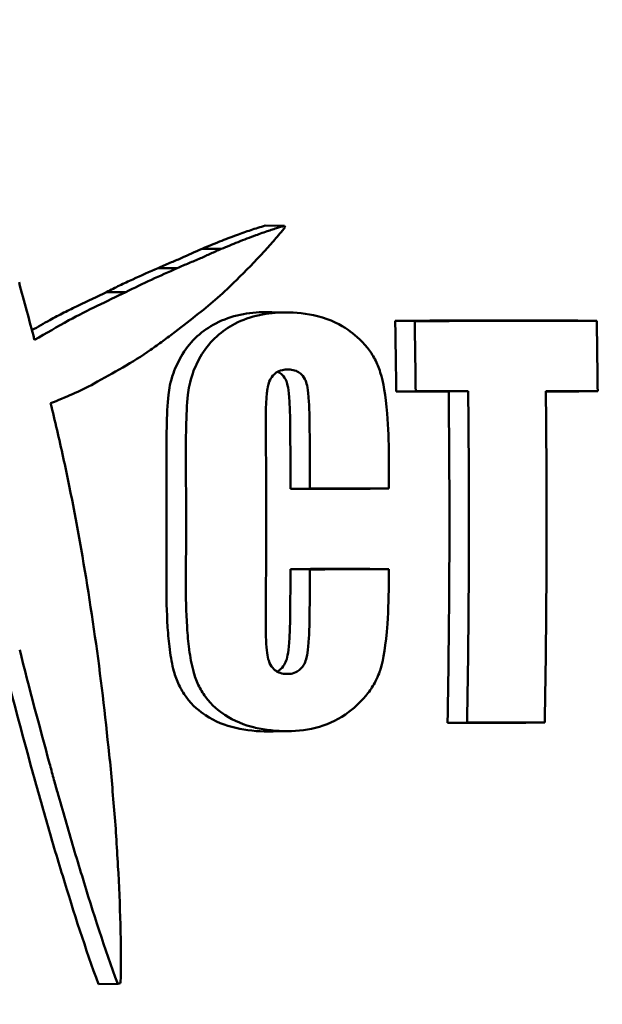
# Model space of a CAD drawing. Units: millimetres. Extents: x -11884 to 19999, y 7764 to 16159.
# Drawn here: x 15769 to 15784, y 9856 to 9882 of the extents above; entities that cross this region are included whole.
import ezdxf

# ---------------------------------------------------------------- set-up
doc = ezdxf.new("R2010")
doc.units = ezdxf.units.MM
doc.layers.add('Visible (ISO)', color=7, linetype='Continuous', lineweight=50)
doc.styles.get("Standard").update_dxf_attribs({"font": 'Square-721-BT.ttf'})
doc.dimstyles.new('OLCU', dxfattribs={"dimtxt": 300, "dimasz": 150, "dimexe": 0.18, "dimexo": 0.0625, "dimgap": 50, "dimtad": 1, "dimdec": 0, "dimlfac": 0.1, "dimrnd": 5, "dimzin": 0, "dimdsep": 46, "dimtxsty": 'Standard', "dimcen": 0.09, "dimse1": 1, "dimse2": 1, "dimadec": 0, "dimazin": 0, "dimtfac": 1, "dimtdec": 0, "dimtofl": 0, "dimtmove": 0, "dimatfit": 3, "dimfxl": 1, "dimtolj": 1, "dimtzin": 0, "dimarcsym": 0})
doc.dimstyles.get("Standard").update_dxf_attribs({"dimtxt": 0.18, "dimasz": 0.18, "dimexe": 0.18, "dimexo": 0.0625, "dimgap": 0.09, "dimtad": 0, "dimtih": 1, "dimtoh": 1, "dimdec": 4, "dimzin": 0, "dimdsep": 46, "dimtxsty": 'Standard', "dimcen": 0.09, "dimadec": 0, "dimazin": 0, "dimtfac": 1, "dimtdec": 4, "dimtofl": 0, "dimtmove": 0, "dimatfit": 3, "dimfxl": 1, "dimtolj": 1, "dimtzin": 0, "dimarcsym": 0})

# ---------------------------------------------------------------- blocks, each defined once
blk = doc.blocks.new('*D8')
at = {"color": 0, "lineweight": -2, "transparency": 16777216}
blk.add_line((11804.222, 13174.319), (19405.965, 13174.319), dxfattribs=at)
at = {"color": 0, "transparency": 16777216}
for points in [[(11804.222, 13199.319), (11804.222, 13149.319), (11654.222, 13174.319)], [(19405.965, 13199.319), (19405.965, 13149.319), (19555.965, 13174.319)]]:
    blk.add_solid(points, dxfattribs=at)
at = {"layer": 'Defpoints', "color": 0, "transparency": 16777216}
for p in [(19555.965, 13174.319), (19555.965, 9821.489), (11654.222, 9577.747)]:
    blk.add_point(p, dxfattribs=at)
at = {"color": 0, "transparency": 16777216, "insert": (15605.093, 13378.147), "char_height": 300, "attachment_point": 5}
blk.add_mtext('\\A1;790', dxfattribs=at)
blk = doc.blocks.new('*D33')
at = {"color": 0, "lineweight": -2, "transparency": 16777216}
for p, q in [((19698.401, 11931.358), (19738.581, 11931.358)), ((19738.401, 11811.358), (19738.401, 9697.747)), ((19698.401, 9577.747), (19738.581, 9577.747))]:
    blk.add_line(p, q, dxfattribs=at)
at = {"color": 0, "transparency": 16777216}
for points in [[(19718.401, 11811.358), (19758.401, 11811.358), (19738.401, 11931.358)], [(19718.401, 9697.747), (19758.401, 9697.747), (19738.401, 9577.747)]]:
    blk.add_solid(points, dxfattribs=at)
at = {"layer": 'Defpoints', "color": 0, "transparency": 16777216}
for p in [(12190.036, 11931.358), (11633.535, 9577.747), (19738.401, 9577.747)]:
    blk.add_point(p, dxfattribs=at)
at = {"color": 0, "lineweight": 13, "transparency": 16777216, "insert": (19880.577, 10754.552), "char_height": 180, "attachment_point": 5, "rotation": 90}
blk.add_mtext('\\A1;240', dxfattribs=at)

msp = doc.modelspace()

# ---------------------------------------------------------------- linework, layer by layer
at = {"layer": 'Visible (ISO)'}
for p, q in [((15775.30987, 9876.44255), (15775.80954, 9876.43758)), ((15775.80954, 9876.43758), (15775.82749, 9876.40322)), ((15774.15739, 9875.83193), (15773.65516, 9875.83607)), ((15773.00639, 9875.32957), (15772.50429, 9875.33366)), ((15771.66067, 9874.70226), (15771.15869, 9874.70628)), ((15775.82105, 9874.17177), (15775.31988, 9874.18052)), ((15779.21638, 9873.94648), (15778.70711, 9873.95524)), ((15783.48018, 9873.96034), (15783.97705, 9873.95153)), ((15775.90045, 9872.67736), (15775.86977, 9872.67683)), ((15778.73372, 9872.10368), (15779.24256, 9872.11243)), ((15780.1055, 9872.10243), (15780.61477, 9872.11119)), ((15783.50629, 9872.09859), (15784.00273, 9872.10738)), ((15776.47725, 9869.56305), (15775.96913, 9869.55431)), ((15778.04926, 9869.55287), (15778.54335, 9869.56162)), ((15775.96742, 9867.45603), (15776.47554, 9867.44729)), ((15778.04761, 9867.45747), (15778.5417, 9867.44872)), ((15775.88205, 9864.70828), (15775.85506, 9864.70875)), ((15780.07689, 9863.42885), (15780.5866, 9863.43761)), ((15782.12241, 9863.42667), (15782.61861, 9863.43546)), ((15775.88664, 9863.2134), (15775.38544, 9863.20465)), ((15771.4504, 9856.59777), (15770.94646, 9856.59269))]:
    msp.add_line(p, q, dxfattribs=at)
for centre, major_axis, ratio, start_param, end_param in [((15690.87961, 9873.00898), (139.85439, 58.45121), 0.22210697, 5.21138782, 5.21538254), ((15690.84336, 9873.0092), (140.84388, 58.86476), 0.22210697, 5.20754211, 5.21521806), ((15692.68918, 9875.27192), (151.50982, -0.66036), 0.00755084, 5.31617772, 5.35497542), ((15701.98158, 9868.74734), (0, 151.26538), 0.50752551, 4.73457926, 4.74682471), ((15692.68639, 9875.27458), (152.51553, -0.66628), 0.00756482, 5.31570861, 5.35413219), ((15701.98157, 9868.74734), (0, 152.26792), 0.50752558, 4.73449061, 4.74654036), ((15709.45685, 9868.74734), (0, -151.42699), 0.4924105, 1.59298738, 1.60517081), ((15692.65185, 9870.78465), (-151.63656, -0.66164), 0.00755747, 4.09763342, 4.10866438), ((15692.65474, 9870.78468), (-152.63151, -0.66599), 0.00755759, 4.09817416, 4.10913279), ((15703.41859, 9868.74734), (0, 151.13687), 0.50752551, 4.67719185, 4.73458987), ((15703.41857, 9868.74734), (0, 152.14025), 0.50752561, 4.67748172, 4.734501), ((15707.99962, 9868.74734), (0, -151.63097), 0.49241142, 1.53575754, 1.59296842), ((15692.65489, 9870.78468), (-152.6316, -0.66599), 0.00755756, 4.07074634, 4.0817957), ((15692.65185, 9870.78465), (-151.63656, -0.66164), 0.00755747, 4.06990553, 4.07697146), ((15699.09652, 9868.74734), (0, 151.46764), 0.50752551, 4.71771673, 4.72909147), ((15699.09537, 9868.74733), (0.00002, 152.46891), 0.50753284, 4.7177391, 4.72898183), ((15700.28813, 9868.74734), (0, -152.39994), 0.49241107, 1.55375941, 1.58680893), ((15695.78435, 9868.74734), (0, 151.60836), 0.50752551, 4.70166901, 4.72256495), ((15695.78432, 9868.74734), (0, 152.60864), 0.50752571, 4.70173927, 4.72249825), ((15703.63392, 9868.74734), (0, -152.13017), 0.49241062, 1.57614893, 1.58180894), ((15692.66299, 9868.23315), (-151.64938, -0.66169), 0.00755747, 4.11428348, 4.13078916), ((15692.66402, 9868.23317), (-152.64762, -0.66605), 0.00755744, 4.11483034, 4.13111275), ((15699.09652, 9868.74734), (0, 151.46764), 0.50752551, 4.69593264, 4.70386356), ((15692.66087, 9868.7772), (151.65025, -0.6617), 0.00755747, 5.29398827, 5.31049424), ((15699.09413, 9868.74734), (-0.00004, 152.46898), 0.50754074, 4.69604059, 4.70386211), ((15692.6619, 9868.77718), (152.64849, -0.66605), 0.00755746, 5.29366469, 5.3099474), ((15703.68995, 9868.74732), (-0.00001, -152.0732), 0.49222664, 1.56058994, 1.56225693), ((15692.68922, 9862.11221), (-151.50583, -0.66107), 0.00755747, 4.08093133, 4.09755727), ((15692.68462, 9862.11142), (-152.51467, -0.66589), 0.00756133, 4.08170036, 4.09809955)]:
    msp.add_ellipse(centre, major_axis=major_axis, ratio=ratio, start_param=start_param, end_param=end_param, dxfattribs=at)
for points, knots in [([(15738.99108, 9895.78392), (15741.5245, 9898.91841), (15744.51213, 9901.59564), (15751.06503, 9905.71224), (15754.62128, 9907.16613), (15761.92619, 9908.70952), (15765.66948, 9908.81503), (15772.98471, 9907.69117), (15776.55436, 9906.46432), (15783.19865, 9902.80392), (15786.26624, 9900.35834), (15791.6024, 9894.48248), (15793.85901, 9891.03992), (15797.32425, 9883.50507), (15798.52303, 9879.40808), (15799.73288, 9870.9813), (15799.73942, 9866.65177), (15798.55289, 9858.20469), (15797.35988, 9854.08822), (15793.88758, 9846.49623), (15791.61242, 9843.01937), (15786.21098, 9837.07932), (15783.09266, 9834.60843), (15776.34659, 9830.94064), (15772.72759, 9829.72801), (15765.36693, 9828.6718), (15761.62969, 9828.81362), (15754.38773, 9830.41491), (15750.8856, 9831.87511), (15744.43337, 9835.96965), (15741.49156, 9838.61721), (15738.99158, 9841.71014), (15738.99133, 9841.71045), (15738.99108, 9841.71075)], [3.89248529, 3.89248529, 3.89248529, 3.89248529, 4.21412517, 4.21412517, 4.5314143, 4.5314143, 4.84466341, 4.84466341, 5.15755342, 5.15755342, 5.47405343, 5.47405343, 5.79501709, 5.79501709, 6.1188973, 6.1188973, 6.44398063, 6.44398063, 6.76906974, 6.76906974, 7.09296383, 7.09296383, 7.41391963, 7.41391963, 7.73034455, 7.73034455, 8.04318157, 8.04318157, 8.356501, 8.356501, 8.67385369, 8.67385369, 8.67388532, 8.67388532, 8.67388532, 8.67388532]), ([(15774.55845, 9876.19503), (15774.68272, 9876.24059), (15774.80734, 9876.28494), (15775.04474, 9876.36436), (15775.18306, 9876.40849), (15775.30987, 9876.44255)], [-0.0990163267, -0.0990163267, -0.0990163267, -0.0990163267, -0.0468658216, -0.0468658216, -0.0000009902, -0.0000009902, -0.0000009902, -0.0000009902]), ([(15775.80954, 9876.43758), (15775.74019, 9876.41892), (15775.67118, 9876.39849), (15775.60242, 9876.37697), (15775.5547, 9876.36205), (15775.50708, 9876.34659), (15775.45954, 9876.33083), (15775.43858, 9876.32388), (15775.41763, 9876.31685), (15775.3967, 9876.30976), (15775.28439, 9876.27173), (15775.17249, 9876.23179), (15775.06077, 9876.19084)], [0, 0, 0, 0, 0.000256240248, 0.000256240248, 0.000256240248, 0.000434036301, 0.000434036301, 0.000434036301, 0.000512434767, 0.000512434767, 0.000512434767, 0.000932979928, 0.000932979928, 0.000932979928, 0.000932979928]), ([(15775.27736, 9875.76468), (15775.3719, 9875.86775), (15775.46566, 9875.97189), (15775.63956, 9876.17207), (15775.74063, 9876.29143), (15775.82749, 9876.40322)], [-0.0987904364, -0.0987904364, -0.0987904364, -0.0987904364, -0.0465155382, -0.0465155382, -0.0000009998, -0.0000009998, -0.0000009998, -0.0000009998]), ([(15773.65516, 9875.83607), (15773.73156, 9875.86849), (15773.808, 9875.90065), (15773.88452, 9875.93236), (15773.96104, 9875.96408), (15774.03765, 9875.99537), (15774.11439, 9876.02605), (15774.26182, 9876.08499), (15774.40976, 9876.14173), (15774.55845, 9876.19503)], [0.0000000001, 0.0000000001, 0.0000000001, 0.0000000001, 0.00029087582, 0.00029087582, 0.00029087582, 0.00058175555, 0.00058175555, 0.00058175555, 0.00114057409, 0.00114057409, 0.00114057409, 0.00114057409]), ([(15775.06077, 9876.19084), (15774.98334, 9876.16309), (15774.90612, 9876.13441), (15774.82907, 9876.10498), (15774.75202, 9876.07554), (15774.67514, 9876.04535), (15774.5984, 9876.01457), (15774.45103, 9875.95547), (15774.30413, 9875.8942), (15774.15739, 9875.83193)], [0, 0, 0, 0, 0.00029088679, 0.00029088679, 0.00029088679, 0.00058176623, 0.00058176623, 0.00058176623, 0.00114035312, 0.00114035312, 0.00114035312, 0.00114035312]), ([(15772.50429, 9875.33366), (15772.55552, 9875.35787), (15772.60719, 9875.38081), (15772.65906, 9875.40305), (15772.71092, 9875.42528), (15772.76299, 9875.44681), (15772.81508, 9875.4682), (15772.91436, 9875.50895), (15773.01373, 9875.54922), (15773.11195, 9875.59268)], [0, 0, 0, 0, 0.000196732181, 0.000196732181, 0.000196732181, 0.000393426769, 0.000393426769, 0.000393426769, 0.000768292123, 0.000768292123, 0.000768292123, 0.000768292123]), ([(15774.15739, 9875.83193), (15774.0657, 9875.79587), (15773.97441, 9875.75479), (15773.79533, 9875.67197), (15773.70512, 9875.62912), (15773.61413, 9875.58859)], [-0.0694614456, -0.0694614456, -0.0694614456, -0.0694614456, -0.0347533464, -0.0347533464, -0.0000022426, -0.0000022426, -0.0000022426, -0.0000022426]), ([(15771.15869, 9874.70628), (15771.27189, 9874.76412), (15771.38558, 9874.82041), (15771.49962, 9874.87545), (15771.61366, 9874.93049), (15771.72804, 9874.98428), (15771.84264, 9875.03714), (15772.06268, 9875.13865), (15772.28351, 9875.23673), (15772.50429, 9875.33366)], [0, 0, 0, 0, 0.00043711789, 0.00043711789, 0.00043711789, 0.00087421945, 0.00087421945, 0.00087421945, 0.00171349858, 0.00171349858, 0.00171349858, 0.00171349858]), ([(15773.61414, 9875.58859), (15773.51312, 9875.54389), (15773.41014, 9875.50227), (15773.20903, 9875.41966), (15773.10637, 9875.37681), (15773.00639, 9875.32957)], [-0.0765744668, -0.0765744668, -0.0765744668, -0.0765744668, -0.0383861871, -0.0383861871, -0.000001, -0.000001, -0.000001, -0.000001]), ([(15769.27164, 9873.4545), (15769.27017, 9873.46014), (15769.26869, 9873.46579), (15769.26722, 9873.47143), (15769.20308, 9873.71716), (15769.13825, 9873.96274), (15769.07262, 9874.20814), (15769.00548, 9874.45919), (15768.9375, 9874.71005), (15768.86858, 9874.96068)], [0.00000000321, 0.00000000321, 0.00000000321, 0.00000000321, 0.00001761513, 0.00001761513, 0.00001761513, 0.00078425062, 0.00078425062, 0.00078425062, 0.00156853766, 0.00156853766, 0.00156853766, 0.00156853766]), ([(15773.56119, 9874.13927), (15773.73358, 9874.27055), (15773.90084, 9874.4102), (15774.0637, 9874.55617), (15774.23056, 9874.70574), (15774.39283, 9874.86157), (15774.55393, 9875.01859)], [0.00000000063, 0.00000000063, 0.00000000063, 0.00000000063, 0.00073340842, 0.00073340842, 0.00073340842, 0.00148486526, 0.00148486526, 0.00148486526, 0.00148486526]), ([(15769.67096, 9873.97009), (15769.79485, 9874.0377), (15769.91965, 9874.10285), (15770.04494, 9874.16632), (15770.17023, 9874.2298), (15770.29603, 9874.29162), (15770.42199, 9874.35261), (15770.66767, 9874.47157), (15770.914, 9874.5874), (15771.15869, 9874.70628)], [0, 0, 0, 0, 0.00048060236, 0.00048060236, 0.00048060236, 0.00096115071, 0.00096115071, 0.00096115071, 0.00189838135, 0.00189838135, 0.00189838135, 0.00189838135]), ([(15772.31051, 9873.19365), (15772.41932, 9873.26989), (15772.52731, 9873.3475), (15772.63457, 9873.42622), (15772.74184, 9873.50493), (15772.84838, 9873.58475), (15772.95433, 9873.66541), (15773.15849, 9873.82085), (15773.36046, 9873.97941), (15773.56119, 9874.13927)], [0.00000000471, 0.00000000471, 0.00000000471, 0.00000000471, 0.00044942081, 0.00044942081, 0.00044942081, 0.00089882836, 0.00089882836, 0.00089882836, 0.00176485071, 0.00176485071, 0.00176485071, 0.00176485071]), ([(15774.01293, 9873.88271), (15774.21743, 9873.99024), (15774.43307, 9874.06476), (15774.65318, 9874.1123), (15774.87329, 9874.15984), (15775.09605, 9874.18039), (15775.31988, 9874.18052)], [0, 0, 0, 0, 0.00080012124, 0.00080012124, 0.00080012124, 0.00160024247, 0.00160024247, 0.00160024247, 0.00160024247]), ([(15775.82105, 9874.17177), (15775.59802, 9874.17165), (15775.37388, 9874.15092), (15774.93513, 9874.05603), (15774.72051, 9873.98181), (15774.51678, 9873.87472)], [0.000000001, 0.000000001, 0.000000001, 0.000000001, 0.079810557, 0.079810557, 0.159681744, 0.159681744, 0.159681744, 0.159681744]), ([(15777.4759, 9873.71458), (15777.28646, 9873.84832), (15777.03149, 9873.98501), (15776.39431, 9874.14478), (15776.10641, 9874.17193), (15775.82105, 9874.17177)], [0.000000012, 0.000000012, 0.000000012, 0.000000012, 0.078532539, 0.078532539, 0.139871356, 0.139871356, 0.139871356, 0.139871356]), ([(15773.14539, 9873.08019), (15773.25359, 9873.25779), (15773.38417, 9873.41415), (15773.53053, 9873.54715), (15773.6793, 9873.68235), (15773.84175, 9873.79212), (15774.01293, 9873.88271)], [0, 0, 0, 0, 0.00065988441, 0.00065988441, 0.00065988441, 0.00133066073, 0.00133066073, 0.00133066073, 0.00133066073]), ([(15774.51678, 9873.87472), (15774.34732, 9873.78506), (15774.18545, 9873.67581), (15774.03812, 9873.54237), (15773.89079, 9873.40893), (15773.76081, 9873.25364), (15773.65195, 9873.07502)], [0.00000000004, 0.00000000004, 0.00000000004, 0.00000000004, 0.00066404276, 0.00066404276, 0.00066404276, 0.00132808548, 0.00132808548, 0.00132808548, 0.00132808548]), ([(15778.31704, 9872.60334), (15778.2803, 9872.72323), (15778.23332, 9872.83682), (15778.11877, 9873.05331), (15778.05208, 9873.15407), (15777.80682, 9873.46418), (15777.61449, 9873.61601), (15777.4759, 9873.71458)], [0, 0, 0, 0, 0.038153555, 0.038153555, 0.076445997, 0.076445997, 0.166740722, 0.166740722, 0.166740722, 0.166740722]), ([(15772.77771, 9872.01855), (15772.79323, 9872.16364), (15772.82496, 9872.35447), (15772.96787, 9872.75613), (15773.05039, 9872.92387), (15773.14539, 9873.08019)], [-0.131455069, -0.131455069, -0.131455069, -0.131455069, -0.058215949, -0.058215949, 0, 0, 0, 0]), ([(15773.65195, 9873.07502), (15773.55701, 9872.91885), (15773.47456, 9872.75124), (15773.33229, 9872.35083), (15773.30084, 9872.16114), (15773.28545, 9872.01737)], [0.000000001, 0.000000001, 0.000000001, 0.000000001, 0.058159902, 0.058159902, 0.131010359, 0.131010359, 0.131010359, 0.131010359]), ([(15775.39972, 9872.32161), (15775.41764, 9872.37916), (15775.44346, 9872.43365), (15775.51653, 9872.53648), (15775.56091, 9872.57329), (15775.63562, 9872.62205), (15775.68701, 9872.64761), (15775.80368, 9872.67346), (15775.85179, 9872.67739), (15775.90045, 9872.67736)], [0.000001, 0.000001, 0.000001, 0.000001, 0.0185103262, 0.0185103262, 0.040634895, 0.040634895, 0.0633209888, 0.0633209888, 0.0789280773, 0.0789280773, 0.0789280773, 0.0789280773]), ([(15775.86123, 9872.36819), (15775.85185, 9872.39232), (15775.82907, 9872.44852), (15775.74395, 9872.55278), (15775.70315, 9872.58285), (15775.65987, 9872.60854), (15775.64878, 9872.6145), (15775.63693, 9872.62015)], [-0.0480023053, -0.0480023053, -0.0480023053, -0.0480023053, -0.0348276095, -0.0348276095, -0.0237962149, -0.0237962149, -0.0203216945, -0.0203216945, -0.0203216945, -0.0203216945]), ([(15775.90045, 9872.67736), (15775.93297, 9872.67735), (15775.9815, 9872.67536), (15776.09271, 9872.65138), (15776.13861, 9872.63136), (15776.20736, 9872.59065), (15776.24909, 9872.56001), (15776.336, 9872.45368), (15776.35924, 9872.39637), (15776.36883, 9872.37174)], [0, 0, 0, 0, 0.0116417701, 0.0116417701, 0.0243940972, 0.0243940972, 0.0364690654, 0.0364690654, 0.0508636079, 0.0508636079, 0.0508636079, 0.0508636079]), ([(15778.53989, 9870.42265), (15778.53789, 9870.78971), (15778.52657, 9871.15832), (15778.45604, 9872.01276), (15778.39446, 9872.35054), (15778.31704, 9872.60334)], [0, 0, 0, 0, 0.110123892, 0.110123892, 0.257195718, 0.257195718, 0.257195718, 0.257195718]), ([(15769.69417, 9871.79408), (15769.89024, 9871.87198), (15770.07889, 9871.94877), (15770.4477, 9872.11387), (15770.64524, 9872.20916), (15770.83024, 9872.30961)], [-0.148096695, -0.148096695, -0.148096695, -0.148096695, -0.071687096, -0.071687096, -0.000000916, -0.000000916, -0.000000916, -0.000000916]), ([(15775.32192, 9871.18755), (15775.3204, 9871.38126), (15775.32142, 9871.5692), (15775.33345, 9871.85389), (15775.33899, 9871.94351), (15775.35301, 9872.0818), (15775.35874, 9872.12793), (15775.37758, 9872.24218), (15775.38871, 9872.28533), (15775.39972, 9872.32161)], [0, 0, 0, 0, 0.058120933, 0.058120933, 0.087028474, 0.087028474, 0.102409848, 0.102409848, 0.124852084, 0.124852084, 0.124852084, 0.124852084]), ([(15775.95949, 9871.2771), (15775.95791, 9871.46378), (15775.95383, 9871.64467), (15775.9214, 9872.18694), (15775.88863, 9872.29563), (15775.86123, 9872.36819)], [-0.0358547208, -0.0358547208, -0.0358547208, -0.0358547208, -0.0237534634, -0.0237534634, -0.000001, -0.000001, -0.000001, -0.000001]), ([(15776.36883, 9872.37174), (15776.39648, 9872.2985), (15776.42948, 9872.18903), (15776.46201, 9871.64629), (15776.46612, 9871.46525), (15776.4677, 9871.2771)], [0.000001, 0.000001, 0.000001, 0.000001, 0.0239747616, 0.0239747616, 0.0362046508, 0.0362046508, 0.0362046508, 0.0362046508]), ([(15772.72548, 9870.29007), (15772.72399, 9870.57844), (15772.72493, 9870.86756), (15772.73843, 9871.47028), (15772.75145, 9871.76732), (15772.77771, 9872.01855)], [-0.145814162, -0.145814162, -0.145814162, -0.145814162, -0.07608638, -0.07608638, -0.000001, -0.000001, -0.000001, -0.000001]), ([(15773.28545, 9872.01737), (15773.25919, 9871.76636), (15773.24616, 9871.46937), (15773.23265, 9870.86708), (15773.23169, 9870.57817), (15773.23317, 9870.29007)], [0.000001, 0.000001, 0.000001, 0.000001, 0.076018449, 0.076018449, 0.145660547, 0.145660547, 0.145660547, 0.145660547]), ([(15770.3197, 9868.93869), (15770.22078, 9869.44671), (15770.12457, 9869.91796), (15769.92019, 9870.8592), (15769.80928, 9871.33249), (15769.69417, 9871.79408)], [-0.277206504, -0.277206504, -0.277206504, -0.277206504, -0.143726795, -0.143726795, -0.000001, -0.000001, -0.000001, -0.000001]), ([(15772.91996, 9864.77813), (15772.87171, 9864.96119), (15772.8381, 9865.14835), (15772.81265, 9865.33791), (15772.81198, 9865.34287), (15772.81132, 9865.34784), (15772.81067, 9865.3528), (15772.78555, 9865.54305), (15772.76834, 9865.73459), (15772.75571, 9865.92674), (15772.75542, 9865.93115), (15772.75513, 9865.93556), (15772.75484, 9865.93997), (15772.72943, 9866.33318), (15772.72289, 9866.72748), (15772.72504, 9867.12213)], [0, 0, 0, 0, 0.00057597359, 0.00057597359, 0.00057597359, 0.0005910502, 0.0005910502, 0.0005910502, 0.00116883591, 0.00116883591, 0.00116883591, 0.0011821004, 0.0011821004, 0.0011821004, 0.0023642008, 0.0023642008, 0.0023642008, 0.0023642008]), ([(15773.23274, 9867.12213), (15773.23061, 9866.72769), (15773.23718, 9866.33319), (15773.26261, 9865.94028), (15773.26289, 9865.93602), (15773.26317, 9865.93176), (15773.26345, 9865.92751), (15773.27609, 9865.73537), (15773.29332, 9865.54411), (15773.31833, 9865.35466), (15773.31901, 9865.34957), (15773.31968, 9865.34448), (15773.32037, 9865.33939), (15773.34569, 9865.15089), (15773.37913, 9864.96426), (15773.42748, 9864.78087)], [0, 0, 0, 0, 0.00118321542, 0.00118321542, 0.00118321542, 0.0011960369, 0.0011960369, 0.0011960369, 0.00177482313, 0.00177482313, 0.00177482313, 0.00179037464, 0.00179037464, 0.00179037464, 0.00236643083, 0.00236643083, 0.00236643083, 0.00236643083]), ([(15778.32967, 9864.86179), (15778.39814, 9865.09518), (15778.46058, 9865.43871), (15778.52854, 9866.40983), (15778.53856, 9866.80391), (15778.54053, 9867.19522)], [0.000000007, 0.000000007, 0.000000007, 0.000000007, 0.073910742, 0.073910742, 0.123616641, 0.123616641, 0.123616641, 0.123616641]), ([(15775.39786, 9865.05876), (15775.36527, 9865.16259), (15775.34088, 9865.3123), (15775.32014, 9865.78261), (15775.31908, 9865.9636), (15775.32065, 9866.15104)], [0.000001, 0.000001, 0.000001, 0.000001, 0.033433491, 0.033433491, 0.0546644569, 0.0546644569, 0.0546644569, 0.0546644569]), ([(15775.85622, 9865.0601), (15775.89122, 9865.16047), (15775.92159, 9865.31256), (15775.9536, 9865.85233), (15775.9581, 9866.05014), (15775.95981, 9866.25485)], [-0.165917179, -0.165917179, -0.165917179, -0.165917179, -0.061418522, -0.061418522, 0, 0, 0, 0]), ([(15776.46801, 9866.25485), (15776.46631, 9866.04906), (15776.4618, 9865.85105), (15776.42964, 9865.30944), (15776.39901, 9865.15747), (15776.36393, 9865.05686)], [0, 0, 0, 0, 0.0617427, 0.0617427, 0.1670682, 0.1670682, 0.1670682, 0.1670682]), ([(15775.88205, 9864.70828), (15775.85063, 9864.70827), (15775.79766, 9864.71013), (15775.68244, 9864.73737), (15775.63216, 9864.75969), (15775.55466, 9864.81162), (15775.51131, 9864.84826), (15775.42739, 9864.96846), (15775.40646, 9865.03181), (15775.39786, 9865.05876)], [0, 0, 0, 0, 0.0112477593, 0.0112477593, 0.0223801713, 0.0223801713, 0.0316860707, 0.0316860707, 0.0424268389, 0.0424268389, 0.0424268389, 0.0424268389]), ([(15775.61955, 9864.76986), (15775.63654, 9864.7786), (15775.65158, 9864.78775), (15775.69536, 9864.81741), (15775.73838, 9864.85177), (15775.81246, 9864.95573), (15775.83738, 9865.00584), (15775.85622, 9865.0601)], [-0.0507239039, -0.0507239039, -0.0507239039, -0.0507239039, -0.0406499603, -0.0406499603, -0.0175341212, -0.0175341212, 0, 0, 0, 0]), ([(15776.36393, 9865.05686), (15776.34493, 9865.00216), (15776.31984, 9864.9516), (15776.24527, 9864.84643), (15776.20191, 9864.81149), (15776.13492, 9864.76557), (15776.08584, 9864.73972), (15775.97494, 9864.71275), (15775.92859, 9864.70831), (15775.88205, 9864.70828)], [0, 0, 0, 0, 0.0176732468, 0.0176732468, 0.0410376956, 0.0410376956, 0.0687780608, 0.0687780608, 0.0881717246, 0.0881717246, 0.0881717246, 0.0881717246]), ([(15773.74601, 9863.6292), (15773.60307, 9863.72521), (15773.40833, 9863.87492), (15773.16592, 9864.20392), (15773.10299, 9864.30931), (15772.99651, 9864.53474), (15772.95352, 9864.65354), (15772.91996, 9864.77813)], [-0.172745516, -0.172745516, -0.172745516, -0.172745516, -0.078672925, -0.078672925, -0.039418338, -0.039418338, -0.000001, -0.000001, -0.000001, -0.000001]), ([(15773.42748, 9864.78087), (15773.46092, 9864.65682), (15773.50374, 9864.53855), (15773.60978, 9864.31411), (15773.67245, 9864.20922), (15773.91394, 9863.88158), (15774.10801, 9863.73247), (15774.25042, 9863.63683)], [0.000001, 0.000001, 0.000001, 0.000001, 0.039246091, 0.039246091, 0.078323469, 0.078323469, 0.172030082, 0.172030082, 0.172030082, 0.172030082]), ([(15777.49553, 9863.71489), (15777.67681, 9863.85496), (15777.8491, 9864.01752), (15778.06856, 9864.30458), (15778.1346, 9864.40704), (15778.27093, 9864.67052), (15778.31035, 9864.79658), (15778.32967, 9864.86179)], [0, 0, 0, 0, 0.076998448, 0.076998448, 0.115968145, 0.115968145, 0.170432069, 0.170432069, 0.170432069, 0.170432069]), ([(15775.38544, 9863.20465), (15775.10182, 9863.20481), (15774.81805, 9863.22992), (15774.53988, 9863.29524), (15774.26171, 9863.36057), (15773.9941, 9863.4646), (15773.74601, 9863.6292)], [0, 0, 0, 0, 0.00101457414, 0.00101457414, 0.00101457414, 0.00202914828, 0.00202914828, 0.00202914828, 0.00202914828]), ([(15774.25042, 9863.63683), (15774.49401, 9863.47527), (15774.76077, 9863.37073), (15775.03427, 9863.30572), (15775.03792, 9863.30485), (15775.04157, 9863.30399), (15775.04523, 9863.30314), (15775.32258, 9863.23831), (15775.60407, 9863.21356), (15775.88664, 9863.2134)], [0.00000000001, 0.00000000001, 0.00000000001, 0.00000000001, 0.00099602169, 0.00099602169, 0.00099602169, 0.00100931089, 0.00100931089, 0.00100931089, 0.00201862176, 0.00201862176, 0.00201862176, 0.00201862176]), ([(15775.88664, 9863.2134), (15776.16766, 9863.21325), (15776.45061, 9863.24552), (15776.99782, 9863.40532), (15777.25731, 9863.53162), (15777.49553, 9863.71489)], [0, 0, 0, 0, 0.100598717, 0.100598717, 0.201387512, 0.201387512, 0.201387512, 0.201387512]), ([(15769.66812, 9862.36823), (15769.70094, 9862.24148), (15769.73488, 9862.11518), (15769.76956, 9861.98922), (15769.80423, 9861.86327), (15769.83964, 9861.73765), (15769.8754, 9861.61221), (15769.94403, 9861.37142), (15770.01392, 9861.13132), (15770.08239, 9860.8908)], [0.00000000187, 0.00000000187, 0.00000000187, 0.00000000187, 0.00040008636, 0.00040008636, 0.00040008636, 0.0008001542, 0.0008001542, 0.0008001542, 0.0015681456, 0.0015681456, 0.0015681456, 0.0015681456]), ([(15771.45587, 9859.68253), (15771.4421, 9859.94273), (15771.42708, 9860.20289), (15771.40976, 9860.46282), (15771.39244, 9860.72284), (15771.37281, 9860.98265), (15771.34984, 9861.24203)], [0.00000000005, 0.00000000005, 0.00000000005, 0.00000000005, 0.00078571458, 0.00078571458, 0.00078571458, 0.00157166621, 0.00157166621, 0.00157166621, 0.00157166621]), ([(15770.01154, 9859.42234), (15769.93695, 9859.66539), (15769.86287, 9859.90887), (15769.79031, 9860.1532), (15769.71773, 9860.39759), (15769.64667, 9860.64286), (15769.57818, 9860.88932)], [0, 0, 0, 0, 0.00078488666, 0.00078488666, 0.00078488666, 0.00157001353, 0.00157001353, 0.00157001353, 0.00157001353]), ([(15770.08239, 9860.8908), (15770.15092, 9860.64438), (15770.22201, 9860.39918), (15770.36723, 9859.91051), (15770.44138, 9859.66697), (15770.51602, 9859.42393)], [-0.156975213, -0.156975213, -0.156975213, -0.156975213, -0.078487263, -0.078487263, -0.00000487, -0.00000487, -0.00000487, -0.00000487]), ([(15771.5267, 9856.61905), (15771.51398, 9856.6155), (15771.50127, 9856.61196), (15771.47584, 9856.60487), (15771.46312, 9856.60132), (15771.4504, 9856.59777)], [-0.00907542059, -0.00907542059, -0.00907542059, -0.00907542059, -0.00453976516, -0.00453976516, -0.00000407992, -0.00000407992, -0.00000407992, -0.00000407992])]:
    msp.add_open_spline(points, degree=3, knots=knots, dxfattribs=at)
for points in [[(15773.11194, 9875.59269), (15773.29343, 9875.67355), (15773.47144, 9875.76379), (15773.65516, 9875.83607)], [(15774.55393, 9875.01859), (15774.8007, 9875.26074), (15775.04391, 9875.50686), (15775.27736, 9875.76468)], [(15773.00639, 9875.32957), (15772.55556, 9875.13169), (15772.10448, 9874.92898), (15771.66067, 9874.70226)], [(15771.66067, 9874.70226), (15771.16501, 9874.46147), (15770.6624, 9874.23324), (15770.1729, 9873.96615)], [(15775.31988, 9874.18052), (15775.37192, 9874.18055), (15775.42404, 9874.17967), (15775.47618, 9874.17779)], [(15770.83024, 9872.30961), (15771.33442, 9872.58526), (15771.83777, 9872.85963), (15772.3105, 9873.19365)], [(15770.82753, 9865.8802), (15770.68035, 9866.90331), (15770.51151, 9867.92319), (15770.3197, 9868.93869)], [(15771.20732, 9862.79481), (15771.09969, 9863.82542), (15770.98005, 9864.85544), (15770.82753, 9865.8802)], [(15769.16413, 9862.36685), (15768.89588, 9863.35277), (15768.62919, 9864.34196), (15768.38309, 9865.34064)], [(15768.88679, 9865.3419), (15769.13294, 9864.34328), (15769.39975, 9863.3541), (15769.66812, 9862.36823)], [(15775.51435, 9863.2069), (15775.47136, 9863.20536), (15775.42838, 9863.20463), (15775.38544, 9863.20465)], [(15771.34984, 9861.24203), (15771.30662, 9861.75998), (15771.26722, 9862.2789), (15771.20732, 9862.79481)], [(15769.57818, 9860.88932), (15769.43846, 9861.38049), (15769.29269, 9861.86995), (15769.16413, 9862.36685)], [(15771.5267, 9856.61905), (15771.5461, 9857.64186), (15771.51293, 9858.66319), (15771.45587, 9859.68253)], [(15770.94646, 9856.59269), (15770.60484, 9857.51723), (15770.30195, 9858.46572), (15770.01154, 9859.42234)], [(15770.51602, 9859.42393), (15770.80629, 9858.46847), (15771.10898, 9857.52132), (15771.4504, 9856.59778)]]:
    msp.add_open_spline(points, degree=3, dxfattribs=at)

# ---------------------------------------------------------------- dimensions: what is measured, and where the dimension line sits
dim = msp.add_linear_dim(base=(19555.96474, 13174.31874), p1=(11654.22179, 9577.74708), p2=(19555.96474, 9821.48873), dimstyle='OLCU')
dim.commit()
dim.dimension.update_dxf_attribs({"geometry": '*D8', "text_midpoint": (15605.09326, 13378.14681)})
at = {"lineweight": 13}
dim = msp.add_linear_dim(base=(19738.40096, 9577.74703), p1=(12190.03589, 11931.35753), p2=(11633.53515, 9577.74703), angle=90, text='240', dimstyle='Standard', override={"dimtxt": 180, "dimasz": 120, "dimgap": 50, "dimtad": 4, "dimtih": 0, "dimtoh": 0, "dimfxl": 40, "dimfxlon": 1}, dxfattribs=at)
dim.commit()
dim.dimension.update_dxf_attribs({"geometry": '*D33', "text_midpoint": (19880.57692, 10754.55228)})

doc.saveas('drawing.dxf')
